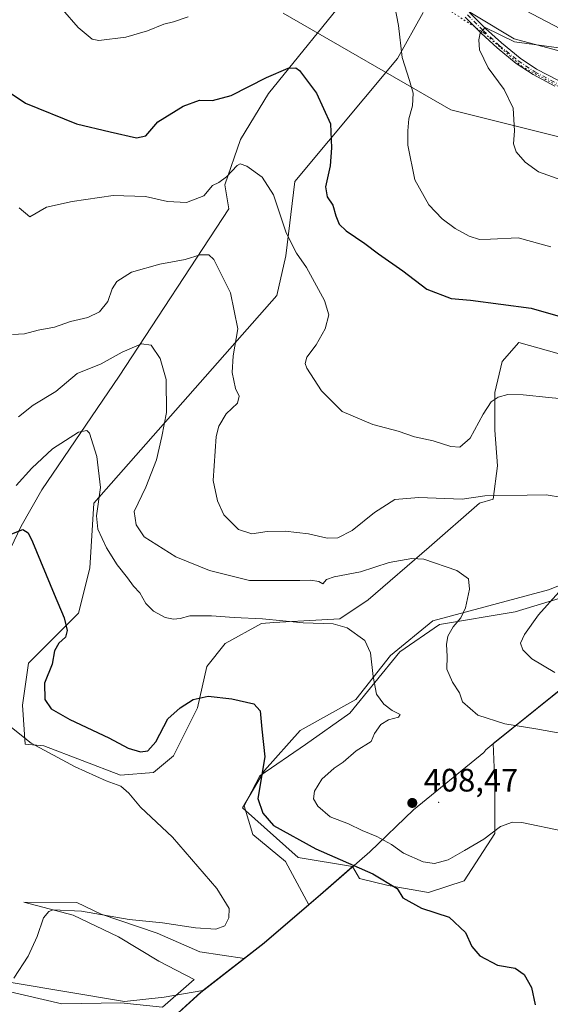
# Model space of a CAD drawing. Units: metres. Extents: x 580507 to 583964, y 4698818 to 4701178.
# Drawn here: x 581077 to 581240, y 4699830 to 4700134 of the extents above; entities that cross this region are included whole.
import ezdxf

# ---------------------------------------------------------------- set-up
doc = ezdxf.new("R2010")
doc.units = ezdxf.units.M
doc.header["$MEASUREMENT"] = 0
doc.linetypes.add('DGN Style 4', pattern=[2.638475, 1.318413, -0.659207, 0.001648, -0.659207])
doc.linetypes.add('DGN Style 5', pattern=[1.153612, 0.494405, -0.659207])
for name, color, linetype, lineweight in [('Arbolado forestal CxS', 92, 'Continuous', 0), ('Camino Cxs', 7, 'Continuous', 0), ('Camino eje', 30, 'DGN Style 4', 13), ('Centroide de Edificación ligera', 7, 'Continuous', 0), ('Cultivos herbáceos CxS', 92, 'Continuous', 0), ('Curva de nivel maestra', 30, 'Continuous', 30), ('Curva de nivel normal', 30, 'Continuous', 0), ('Espacio natural protegido', 121, 'Continuous', 13), ('Espacio natural protegido CxS', 121, 'Continuous', 0), ('Matorral CxS', 135, 'Continuous', 0), ('Municipio', 91, 'Continuous', 13), ('Municipio CxS', 4, 'Continuous', 0), ('Núcleo urbano CxS', 7, 'Continuous', 0), ('Pastizal CxS', 92, 'Continuous', 0), ('Punto de cota en terreno', 7, 'Continuous', 0), ('Rótulo de punto de cota en terreno', 7, 'Continuous', 0), ('Vía pecuaria CxS', 92, 'Continuous', 13), ('Vía pecuaria eje', 92, 'DGN Style 5', 0)]:
    doc.layers.add(name, color=color, linetype=linetype, lineweight=lineweight)
doc.styles.add('Style-Arial', font='txt')

# ---------------------------------------------------------------- blocks, each defined once
blk = doc.blocks.new('*U10')
at = {"layer": 'Matorral CxS', "color": 135, "linetype": 'Continuous', "lineweight": 0}
for points in [[(581122.0783, 4700194.6925, 434.1669), (581247.9033, 4700128.6169, 432.5812)], [(581244.7603, 4699927.7517, 414.875), (581233.1177, 4699918.3609, 411.2579), (581222.8829, 4699910.1047, 408.9857), (581223.3967, 4699897.7647, 407.0426), (581223.3965, 4699882.3877, 405.3488), (581213.8771, 4699867.7427, 403.2972), (581202.8931, 4699864.0817, 402.1272), (581190.4449, 4699866.2785, 400.7565), (581181.6583, 4699868.4751, 399.9603), (581179.4867, 4699872.1361, 400.7415), (581162.6915, 4699874.9579, 399.1223), (581145.5195, 4699890.2681, 398.421), (581152.2877, 4699901.8281, 399.9767), (581163.2858, 4699914.1851, 401.6618), (581180.5152, 4699923.6943, 404.1337), (581191.2081, 4699937.3645, 405.829), (581204.2783, 4699948.0623, 408.0292), (581239.9246, 4699957.5713, 414.0094), (581265.4705, 4699967.6745, 418.8007)], [(581249.0275, 4700028.8365, 422.9857), (581230.7212, 4700033.9621, 423.2616), (581225.5953, 4700028.1043, 422.371), (581223.3983, 4700018.5853, 420.9009), (581223.3983, 4700006.8693, 419.421), (581224.1303, 4699995.8857, 417.7882), (581222.8081, 4699985.6401, 415.5289), (581218.668, 4699984.3719, 415.6002), (581203.0535, 4699970.7411, 411.6989), (581184.3156, 4699954.5113, 407.56), (581175.5391, 4699948.6303, 406.407), (581155.238, 4699947.4687, 405.6465), (581151.3454, 4699947.2459, 405.5104), (581140.1433, 4699940.9809, 404.0341), (581134.5621, 4699933.8887, 402.4586), (581131.6242, 4699921.1311, 400.1403), (581124.2805, 4699906.3851, 398.5611), (581118.0307, 4699901.1867, 398.3622), (581107.8925, 4699900.3615, 397.229), (581084.2719, 4699909.4305, 396.2174), (581078.5239, 4699909.9737, 395.2936), (581077.6663, 4699922.0253, 397.1145), (581079.5193, 4699934.9875, 397.9635), (581094.9663, 4699950.4401, 400.958), (581098.4638, 4699964.3361, 403.1598), (581099.7189, 4699984.3179, 404.5091), (581156.1589, 4700048.5061, 417.6319), (581158.877, 4700060.7409, 419.283), (581161.6283, 4700083.6579, 422.2375), (581193.2909, 4700121.7255, 429.8741), (581201.2799, 4700135.8491, 431.5201)], [(581179.5711, 4700143.0643, 430.7391), (581153.5117, 4700110.8179, 424.5102), (581144.8887, 4700096.6827, 422.1879), (581140.0697, 4700082.6193, 420.2045), (581141.3068, 4700075.2511, 418.4426), (581107.5256, 4700023.5757, 408.9636), (581083.6785, 4699988.4777, 403.476), (581077.2827, 4699977.2771, 401.23), (581069.4207, 4699961.1383, 398.4777)]]:
    blk.add_polyline3d(points, dxfattribs=at)
blk = doc.blocks.new('*U13')
at = {"layer": 'Cultivos herbáceos CxS', "color": 92, "linetype": 'Continuous', "lineweight": 0}
for points in [[(581069.4207, 4699961.1383, 398.4777), (581077.2827, 4699977.2771, 401.23), (581083.6785, 4699988.4777, 403.476), (581107.5256, 4700023.5757, 408.9636), (581141.3068, 4700075.2511, 418.4426), (581140.0697, 4700082.6193, 420.2045), (581144.8887, 4700096.6827, 422.1879), (581153.5117, 4700110.8179, 424.5102), (581179.5711, 4700143.0643, 430.7391)], [(581201.2799, 4700135.8491, 431.5201), (581193.2909, 4700121.7255, 429.8741), (581161.6283, 4700083.6579, 422.2375), (581158.877, 4700060.7409, 419.283), (581156.1589, 4700048.5061, 417.6319), (581099.7189, 4699984.3179, 404.5091), (581098.4638, 4699964.3361, 403.1598), (581094.9663, 4699950.4401, 400.958), (581079.5193, 4699934.9875, 397.9635), (581077.6663, 4699922.0253, 397.1145), (581078.5239, 4699909.9737, 395.2936), (581084.2719, 4699909.4305, 396.2174), (581107.8925, 4699900.3615, 397.229), (581118.0307, 4699901.1867, 398.3622), (581124.2805, 4699906.3851, 398.5611), (581131.6242, 4699921.1311, 400.1403), (581134.5621, 4699933.8887, 402.4586), (581140.1433, 4699940.9809, 404.0341), (581151.3454, 4699947.2459, 405.5104), (581155.238, 4699947.4687, 405.6465), (581175.5391, 4699948.6303, 406.407), (581184.3156, 4699954.5113, 407.56), (581203.0535, 4699970.7411, 411.6989), (581218.668, 4699984.3719, 415.6002), (581222.8081, 4699985.6401, 415.5289), (581224.1303, 4699995.8857, 417.7882), (581223.3983, 4700006.8693, 419.421), (581223.3983, 4700018.5853, 420.9009), (581225.5953, 4700028.1043, 422.371), (581230.7212, 4700033.9621, 423.2616), (581249.0275, 4700028.8365, 422.9857)], [(581265.4705, 4699967.6745, 418.8007), (581239.9246, 4699957.5713, 414.0094), (581204.2783, 4699948.0623, 408.0292), (581191.2081, 4699937.3645, 405.829), (581180.5152, 4699923.6943, 404.1337), (581163.2858, 4699914.1851, 401.6618), (581152.2877, 4699901.8281, 399.9767), (581145.5195, 4699890.2681, 398.421), (581162.6915, 4699874.9579, 399.1223), (581179.4867, 4699872.1361, 400.7415), (581179.4843, 4699872.1337, 400.7405), (581169.5941, 4699863.4841, 398.0407), (581152.214, 4699848.5443, 396.0936), (581133.3293, 4699833.8195, 398.9822), (581121.3357, 4699831.7819, 399.4205), (581109.1797, 4699830.5177, 398.899), (581074.1705, 4699836.3271, 394.9347)]]:
    blk.add_polyline3d(points, dxfattribs=at)
blk = doc.blocks.new('5PATER')
at = {"layer": 'Núcleo urbano CxS', "linetype": 'Continuous', "lineweight": 0}
h = blk.add_hatch(color=51, dxfattribs=at)
edge = h.paths.add_edge_path()
edge.add_ellipse((0, 0), major_axis=(-0.11, -0.111), ratio=0.999422, start_angle=0, end_angle=360)

msp = doc.modelspace()

# ---------------------------------------------------------------- linework, layer by layer
at = {"layer": 'Arbolado forestal CxS', "color": 92, "linetype": 'Continuous', "lineweight": 0}
for points in [[(581115.0137, 4699817.2147, 403.477), (581132.6837, 4699833.3145, 399.1278), (581133.3239, 4699833.8145, 398.9836), (581133.3263, 4699833.8167, 398.983), (581133.3293, 4699833.8195, 398.9822), (581152.214, 4699848.5443, 396.0936), (581169.5941, 4699863.4841, 398.0407), (581179.4843, 4699872.1337, 400.7405), (581179.4867, 4699872.1361, 400.7415), (581181.6583, 4699868.4751, 399.9603), (581190.4449, 4699866.2785, 400.7565), (581202.8931, 4699864.0817, 402.1272), (581213.8771, 4699867.7427, 403.2972), (581223.3965, 4699882.3877, 405.3488), (581223.3967, 4699897.7647, 407.0426), (581222.8829, 4699910.1047, 408.9857), (581233.1177, 4699918.3609, 411.2579), (581244.7603, 4699927.7517, 414.875)], [(581179.4867, 4699872.1361, 400.7415), (581181.6583, 4699868.4751, 399.9603), (581190.4449, 4699866.2785, 400.7565), (581202.8931, 4699864.0817, 402.1272), (581213.8771, 4699867.7427, 403.2972), (581223.3965, 4699882.3877, 405.3488), (581223.3967, 4699897.7647, 407.0426), (581222.8829, 4699910.1047, 408.9857), (581233.1177, 4699918.3609, 411.2579), (581244.7603, 4699927.7517, 414.875)], [(581179.4867, 4699872.1361, 400.7415), (581179.4843, 4699872.1337, 400.7405), (581169.5941, 4699863.4841, 398.0407), (581152.214, 4699848.5443, 396.0936), (581133.3293, 4699833.8195, 398.9822)], [(581133.3293, 4699833.8195, 398.9822), (581133.3263, 4699833.8167, 398.983), (581133.3239, 4699833.8145, 398.9836), (581132.6837, 4699833.3145, 399.1278), (581115.0137, 4699817.2147, 403.477), (581114.1933, 4699816.4547, 403.6808), (581104.5509, 4699808.2177, 406.2175), (581094.8143, 4699787.1219, 409.6664), (581086.2475, 4699764.8497, 407.993), (581081.1079, 4699746.8603, 404.6648), (581074.2543, 4699723.7317, 402.3549), (581055.4081, 4699698.8891, 397.6613), (581045.1281, 4699687.7531, 394.5998), (581024.5685, 4699670.6205, 391.4834), (581020.2853, 4699655.2013, 388.1343), (581038.2743, 4699636.3553, 387.6196), (581057.9765, 4699620.9359, 390.9192), (581057.9763, 4699619.0207, 390.6598)]]:
    msp.add_polyline3d(points, dxfattribs=at)
at = {"layer": 'Camino Cxs', "color": 7, "linetype": 'Continuous', "lineweight": 0}
for points in [[(581241.9007, 4700113.1767, 437.7584), (581235.1823, 4700116.6959, 436.9611), (581229.9371, 4700120.1657, 436.3877), (581224.0813, 4700124.9787, 435.6563), (581219.1241, 4700129.5361, 435.068), (581214.2107, 4700134.4495, 434.2732)], [(581241.9007, 4700113.1767, 437.7584), (581235.1823, 4700116.6959, 436.9611), (581229.9371, 4700120.1657, 436.3877), (581224.0813, 4700124.9787, 435.6563), (581219.1241, 4700129.5361, 435.068), (581214.2107, 4700134.4495, 434.2732)], [(581215.5795, 4700135.9091, 434.2579), (581220.5087, 4700130.9801, 434.9092), (581225.3941, 4700126.4887, 435.4232), (581231.1269, 4700121.7767, 436.2017), (581236.2007, 4700118.4203, 436.8374), (581242.8173, 4700114.9545, 437.6076)], [(581215.5795, 4700135.9091, 434.2579), (581220.5087, 4700130.9801, 434.9092), (581225.3941, 4700126.4887, 435.4232), (581231.1269, 4700121.7767, 436.2017), (581236.2007, 4700118.4203, 436.8374), (581242.8173, 4700114.9545, 437.6076)]]:
    msp.add_polyline3d(points, dxfattribs=at)
at = {"layer": 'Camino eje', "color": 30, "linetype": 'DGN Style 4', "lineweight": 13}
msp.add_polyline3d([(581214.8951, 4700135.1793, 434.2694), (581219.8163, 4700130.2581, 435), (581224.7377, 4700125.7337, 435.5546), (581230.5321, 4700120.9713, 436.301), (581235.6915, 4700117.5581, 436.9633), (581242.3589, 4700114.0655, 437.6878)], dxfattribs=at)
at = {"layer": 'Centroide de Edificación ligera', "color": 7, "linetype": 'Continuous', "lineweight": 0}
msp.add_point((581206, 4699892, 409.7145), dxfattribs=at)
at = {"layer": 'Cultivos herbáceos CxS', "color": 92, "linetype": 'Continuous', "lineweight": 0}
for points in [[(581069.4207, 4699961.1383, 398.4777), (581077.2827, 4699977.2771, 401.23), (581083.6785, 4699988.4777, 403.476), (581107.5256, 4700023.5757, 408.9636), (581141.3068, 4700075.2511, 418.4426), (581140.0697, 4700082.6193, 420.2045), (581144.8887, 4700096.6827, 422.1879), (581153.5117, 4700110.8179, 424.5102), (581179.5711, 4700143.0643, 430.7391)], [(581201.2799, 4700135.8491, 431.5201), (581193.2909, 4700121.7255, 429.8741), (581161.6283, 4700083.6579, 422.2375), (581158.877, 4700060.7409, 419.283), (581156.1589, 4700048.5061, 417.6319), (581099.7189, 4699984.3179, 404.5091), (581098.4638, 4699964.3361, 403.1598), (581094.9663, 4699950.4401, 400.958), (581079.5193, 4699934.9875, 397.9635), (581077.6663, 4699922.0253, 397.1145), (581078.5239, 4699909.9737, 395.2936), (581084.2719, 4699909.4305, 396.2174), (581107.8925, 4699900.3615, 397.229), (581118.0307, 4699901.1867, 398.3622), (581124.2805, 4699906.3851, 398.5611), (581131.6242, 4699921.1311, 400.1403), (581134.5621, 4699933.8887, 402.4586), (581140.1433, 4699940.9809, 404.0341), (581151.3454, 4699947.2459, 405.5104), (581155.238, 4699947.4687, 405.6465), (581175.5391, 4699948.6303, 406.407), (581184.3156, 4699954.5113, 407.56), (581203.0535, 4699970.7411, 411.6989), (581218.668, 4699984.3719, 415.6002), (581222.8081, 4699985.6401, 415.5289), (581224.1303, 4699995.8857, 417.7882), (581223.3983, 4700006.8693, 419.421), (581223.3983, 4700018.5853, 420.9009), (581225.5953, 4700028.1043, 422.371), (581230.7212, 4700033.9621, 423.2616), (581249.0275, 4700028.8365, 422.9857)], [(581265.4705, 4699967.6745, 418.8007), (581239.9246, 4699957.5713, 414.0094), (581204.2783, 4699948.0623, 408.0292), (581191.2081, 4699937.3645, 405.829), (581180.5152, 4699923.6943, 404.1337), (581163.2858, 4699914.1851, 401.6618), (581152.2877, 4699901.8281, 399.9767), (581145.5195, 4699890.2681, 398.421), (581162.6915, 4699874.9579, 399.1223), (581179.4867, 4699872.1361, 400.7415)], [(581179.4867, 4699872.1361, 400.7415), (581179.4843, 4699872.1337, 400.7405), (581169.5941, 4699863.4841, 398.0407), (581152.214, 4699848.5443, 396.0936), (581133.3293, 4699833.8195, 398.9822)], [(581133.3293, 4699833.8195, 398.9822), (581121.3357, 4699831.7819, 399.4205), (581109.1797, 4699830.5177, 398.899), (581074.1705, 4699836.3271, 394.9347), (581054.4129, 4699840.9251, 392.469), (581040.5545, 4699840.1629, 391.2781), (581024.8619, 4699839.2995, 389.9598), (581003.5307, 4699812.6607, 388.9828)]]:
    msp.add_polyline3d(points, dxfattribs=at)
at = {"layer": 'Curva de nivel maestra', "color": 30, "linetype": 'Continuous', "lineweight": 30, "flags": 128}
for points, elevation in [([(581070.72, 4700113.1401), (581078.58, 4700107.9101), (581094.28, 4700101.5501), (581104.69, 4700098.9901), (581112.82, 4700097.1901), (581115.74, 4700097.8201), (581119.46, 4700102.0701), (581127.26, 4700106.9101), (581132.26, 4700108.8001), (581136.28, 4700108.7301), (581141.99, 4700110.2401), (581152.94, 4700115.7801), (581159.64, 4700118.7001), (581161.93, 4700118.8201), (581163.15, 4700117.9601), (581168.39, 4700110.9701), (581172.66, 4700101.5401), (581172.97, 4700094.1001), (581172.55, 4700088.5001), (581171.16, 4700082.0701), (581171.67, 4700078.9801), (581173.39, 4700076.3401), (581174.3, 4700073.1201), (581175.39, 4700070.5501), (581177.49, 4700068.4701), (581183.26, 4700064.5201), (581187.43, 4700061.3201), (581194.97, 4700056.0701), (581202.43, 4700050.4701), (581209.92, 4700047.5701), (581215.8, 4700047.0701), (581234.52, 4700044.6101), (581244.18, 4700041.7701)], 425), ([(581073.9, 4699974.6901), (581077.78, 4699976.2701), (581079.4, 4699975.2401), (581080.74, 4699972.4401), (581087.41, 4699956.2701), (581090.51, 4699949.0001), (581091.49, 4699945.0701), (581090.92, 4699943.0001), (581088.88, 4699941.0801), (581087.56, 4699938.7501), (581086.84, 4699934.6601), (581084.48, 4699928.7601), (581084.54, 4699923.6901), (581086.52, 4699920.8701), (581092.24, 4699917.5301), (581104.26, 4699911.9401), (581110.3, 4699908.7401), (581114.07, 4699907.5501), (581116.34, 4699907.8401), (581118.81, 4699910.6701), (581122.53, 4699917.7501), (581126.32, 4699921.1101), (581130.26, 4699923.7201), (581134.93, 4699924.7501), (581142.26, 4699923.9501), (581149.06, 4699922.3601), (581150.94, 4699920.2801), (581151.5, 4699914.5801), (581152.39, 4699906.0701), (581150.29, 4699893.1201), (581151.75, 4699888.6501), (581155.08, 4699884.7901), (581168.16, 4699877.6501), (581185.75, 4699869.8801), (581193.23, 4699865.4001), (581194.99, 4699862.5001), (581200.76, 4699859.2701), (581209.32, 4699856.5001), (581214.3, 4699851.8101), (581216.3, 4699847.4701), (581218.72, 4699844.5601), (581224.2, 4699841.7201), (581229.58, 4699840.8001), (581232.37, 4699838.7701), (581234.64, 4699834.7601), (581235.81, 4699829.4201)], 400)]:
    msp.add_lwpolyline(points, dxfattribs=dict(at, elevation=elevation))
at = {"layer": 'Curva de nivel normal', "color": 30, "linetype": 'Continuous', "lineweight": 0, "flags": 128}
for points, elevation in [([(581085.22, 4700142.4301), (581094.83, 4700131.2101), (581099.17, 4700127.6501), (581101.26, 4700127.2301), (581109.59, 4700128.3101), (581116.19, 4700130.2001), (581121.28, 4700132.2501), (581124.25, 4700133.0501), (581128.78, 4700134.5801)], 430), ([(581192.53, 4700137.7601), (581193.68, 4700131.8401), (581194.77, 4700122.0001), (581197.08, 4700114.8801), (581198.13, 4700110.9401), (581198, 4700107.1001), (581196.84, 4700103.0801), (581196.54, 4700099.3701), (581196.51, 4700094.9201), (581198.7, 4700084.1901), (581203.04, 4700076.5301), (581207.14, 4700072.1901), (581211.09, 4700069.1401), (581215.46, 4700066.8401), (581218.66, 4700065.8201), (581222, 4700065.8801), (581230.55, 4700066.2601), (581240.62, 4700063.5001)], 430), ([(581220.4, 4700131.2101), (581218.86, 4700129.4501), (581218.4, 4700127.4101), (581218.66, 4700124.4001), (581221.31, 4700118.8201), (581226.26, 4700112.1301), (581229.02, 4700106.3801), (581229.44, 4700099.2901), (581229.11, 4700095.2901), (581229.92, 4700092.8101), (581232.74, 4700089.6201), (581236.83, 4700086.7101), (581243.99, 4700084.0801)], 435), ([(581243.12, 4700125.0201), (581229.4, 4700126.8701), (581220.4, 4700131.2101)], 435), ([(581076.66, 4700075.5301), (581079.97, 4700072.7801), (581085.12, 4700075.8101), (581093.01, 4700077.5101), (581105.59, 4700079.3901), (581115.62, 4700079.1001), (581122.37, 4700077.5001), (581128.29, 4700077.1801), (581133.59, 4700079.2601), (581136.26, 4700082.5001), (581138.26, 4700083.3901), (581140.59, 4700085.1201), (581143.93, 4700088.6601), (581144.85, 4700089.1201), (581146.9, 4700088.4701), (581151.59, 4700085.0601), (581155.06, 4700079.5401), (581159.04, 4700067.8301), (581162.18, 4700061.5901), (581165.29, 4700057.0901), (581170.79, 4700046.9201), (581172.16, 4700042.5501), (581171.03, 4700038.1501), (581168.27, 4700033.2601), (581165.42, 4700029.4201), (581164.88, 4700027.4901), (581165.38, 4700026.0801), (581169.91, 4700019.0601), (581176.26, 4700012.6301), (581185.77, 4700008.6801), (581193.58, 4700006.5501), (581198.58, 4700004.8201), (581204.31, 4700003.5601), (581209.83, 4700001.8401), (581212.51, 4700001.6901), (581215.71, 4700004.4601), (581219.76, 4700011.8701), (581222.24, 4700015.6101), (581224.41, 4700017.1101), (581227.38, 4700017.8901), (581232.08, 4700017.8401), (581240.04, 4700016.9601), (581247.52, 4700016.2801)], 420), ([(581074.6, 4700036.4201), (581078.26, 4700036.7001), (581082.5, 4700037.7601), (581087.55, 4700038.7401), (581092.5, 4700040.4101), (581097.79, 4700041.7301), (581101.37, 4700043.4101), (581103.97, 4700046.6801), (581105.32, 4700050.5401), (581106.78, 4700052.8001), (581111.26, 4700055.6601), (581119.98, 4700058.1701), (581127.86, 4700059.5601), (581132.44, 4700061.0501), (581135.1, 4700061.0001), (581136.66, 4700059.6401), (581141.84, 4700049.3301), (581144.1, 4700038.2201), (581142.61, 4700029.8601), (581142.3, 4700024.7401), (581143.41, 4700019.8001), (581144.46, 4700017.4101), (581143.96, 4700015.2901), (581140.46, 4700011.9101), (581138.21, 4700008.1401), (581137.37, 4700004.9401), (581136.43, 4699991.4101), (581137.79, 4699985.0801), (581139.81, 4699980.8001), (581144.28, 4699976.2001), (581148.45, 4699974.8701), (581153.15, 4699975.6601), (581158.73, 4699975.7301), (581165.92, 4699974.8601), (581171.64, 4699973.5401), (581174.9, 4699973.6501), (581179.38, 4699975.9401), (581186.19, 4699981.4701), (581192.52, 4699985.4901), (581199.94, 4699986.1001), (581213.28, 4699985.5901), (581220.25, 4699986.6601), (581233.32, 4699986.8401), (581239.14, 4699986.9801), (581244.27, 4699986.1001)], 415), ([(581076.44, 4700011.0401), (581080.93, 4700014.6501), (581087.93, 4700018.8801), (581094.58, 4700024.3601), (581101.89, 4700027.4001), (581108.42, 4700030.9501), (581114.4, 4700033.5601), (581117.34, 4700033.1401), (581120.11, 4700028.9901), (581121.97, 4700022.5401), (581122.1, 4700012.3201), (581120.64, 4700004.9601), (581118.97, 4699997.7901), (581115.76, 4699989.2601), (581112.16, 4699981.7901), (581112.73, 4699977.6301), (581115.18, 4699974.0001), (581124.97, 4699967.7801), (581135.32, 4699963.5601), (581147.65, 4699960.5301), (581163.26, 4699960.4701), (581166.46, 4699960.5801), (581169.04, 4699960.1201), (581170.32, 4699959.5001), (581171.39, 4699960.7701), (581173.78, 4699961.5801), (581181.92, 4699963.1401), (581190.77, 4699966.0501), (581197.73, 4699967.2301), (581201.5, 4699967.0401), (581211.66, 4699963.6001), (581215.23, 4699961.0201), (581215.54, 4699957.8201), (581214.34, 4699952.0201), (581212.87, 4699948.9301), (581210.48, 4699946.1601), (581208.88, 4699943.2701), (581208.43, 4699940.7501), (581208.67, 4699937.0801), (581208.59, 4699933.0601), (581210.25, 4699929.1001), (581212.41, 4699925.7601), (581213.39, 4699923.0101), (581218.06, 4699918.8901), (581226.44, 4699916.2301), (581235.99, 4699914.6501), (581247.5, 4699912.6001)], 410), ([(581075.68, 4699989.8001), (581080.52, 4699995.1801), (581086.93, 4700001.1601), (581094.93, 4700006.2401), (581097.56, 4700006.8501), (581098.33, 4700005.9401), (581100.55, 4699998.8201), (581101.73, 4699989.1901), (581100.53, 4699980.4401), (581100.94, 4699976.2801), (581103.55, 4699970.5601), (581106.88, 4699965.2801), (581110.06, 4699961.3301), (581111.89, 4699958.7301), (581113.84, 4699956.6601), (581115.72, 4699953.4101), (581118.1, 4699951.0301), (581121.63, 4699949.0901), (581124.21, 4699948.5001), (581126.26, 4699948.7301), (581129.26, 4699949.5201), (581135.93, 4699949.5801), (581142.91, 4699949.0701), (581151.72, 4699948.6801), (581164.26, 4699947.3601), (581173.44, 4699947.0501), (581177.82, 4699945.9001), (581183.22, 4699941.9801), (581185.05, 4699938.1501), (581185.83, 4699930.8001), (581186.82, 4699925.4201), (581189.09, 4699922.2601), (581191.64, 4699920.3701), (581194.2, 4699919.1401), (581193.69, 4699918.2801), (581190.58, 4699917.4801), (581188.17, 4699916.0401), (581186.28, 4699913.2601), (581185.17, 4699910.7401), (581180.58, 4699907.8601), (581176.58, 4699904.3801), (581173.81, 4699902.5301), (581170.02, 4699899.0901), (581167.7, 4699895.4201), (581167.44, 4699893.0901), (581168.72, 4699890.7601), (581172.61, 4699887.4901), (581178.18, 4699885.3601), (581182.47, 4699883.3101), (581186.93, 4699881.4401), (581191.52, 4699878.9101), (581195.21, 4699876.2501), (581201.25, 4699873.6001), (581204.71, 4699873.0901), (581209, 4699874.2401), (581213.99, 4699877.1101), (581219.96, 4699880.6401), (581225.07, 4699884.5501), (581228.76, 4699885.8001), (581231.69, 4699885.7201), (581244.52, 4699883.0301)], 405), ([(581243.11, 4699956.8301), (581236.86, 4699949.8401), (581232.47, 4699943.8201), (581231.3, 4699941.0801), (581231.95, 4699939.0201), (581234.74, 4699936.3301), (581241.88, 4699932.0901)], 415), ([(581073.81, 4699915.4701), (581080.37, 4699910.2401), (581093.94, 4699902.9301), (581103.44, 4699898.5901), (581107.96, 4699896.9201), (581110.42, 4699894.7601), (581114.06, 4699890.4801), (581123.9, 4699881.1901), (581137.56, 4699865.3901), (581141.45, 4699859.2001), (581141.36, 4699856.3501), (581140.07, 4699853.8401), (581137.26, 4699852.8301), (581131.03, 4699853.2101), (581120.89, 4699854.7701), (581110.58, 4699855.7601), (581095.87, 4699858.3901), (581087.13, 4699858.7501), (581085.75, 4699858.2901), (581084.14, 4699856.2801), (581082.18, 4699850.5001), (581079.37, 4699844.5001), (581074.95, 4699837.6501)], 395)]:
    msp.add_lwpolyline(points, dxfattribs=dict(at, elevation=elevation))
at = {"layer": 'Espacio natural protegido', "color": 121, "linetype": 'Continuous', "lineweight": 13, "flags": 128}
for points in [[(581165.966, 4699860.321), (581158.8261, 4699873.6862), (581148.7111, 4699882.0632), (581146.0721, 4699890.8812), (581150.9101, 4699900.1392), (581164.9841, 4699909.8392), (581178.6171, 4699919.5382), (581194.0111, 4699938.4962), (581206.325, 4699946.8722), (581229.635, 4699950.8402), (581251.6241, 4699957.4533), (581264.8181, 4699966.7122), (581274.4941, 4699980.3782), (581288.5681, 4699996.6912), (581296.4851, 4700018.7352), (581310.5581, 4700026.6712), (581329.9091, 4700035.9292), (581345.7421, 4700039.8962), (581362.0141, 4700041.2192), (581376.452, 4700039.516)], [(581013.6791, 4699829.3822), (581024.4211, 4699835.9632), (581038.7441, 4699837.7582), (581056.6471, 4699839.5512), (581067.9861, 4699834.7652), (581089.8441, 4699829.7542), (581108.0461, 4699830.0532), (581120.8761, 4699828.7072), (581130.5741, 4699837.2322), (581119.6831, 4699842.9162), (581107.3001, 4699850.3942), (581093.2761, 4699857.1242), (581078.0581, 4699861.1632), (581094.4701, 4699861.0132), (581101.9301, 4699857.4242), (581119.2351, 4699851.5913), (581132.364, 4699845.7582), (581146.131, 4699843.764)], [(581165.966, 4699860.321), (581152.229, 4699848.518), (581146.131, 4699843.764)]]:
    msp.add_lwpolyline(points, dxfattribs=at)
at = {"layer": 'Espacio natural protegido CxS', "color": 121, "linetype": 'Continuous', "lineweight": 0, "flags": 128}
msp.add_lwpolyline([(581251.6241, 4699957.4533), (581229.635, 4699950.8402), (581206.325, 4699946.8722), (581194.0111, 4699938.4962), (581178.6171, 4699919.5382), (581164.9841, 4699909.8392), (581150.9101, 4699900.1392), (581146.0721, 4699890.8812), (581148.7111, 4699882.0632), (581158.8261, 4699873.6862), (581165.966, 4699860.321), (581152.229, 4699848.518), (581146.131, 4699843.764), (581132.364, 4699845.7582), (581119.2351, 4699851.5913), (581101.9301, 4699857.4242), (581094.4701, 4699861.0132), (581078.0581, 4699861.1632), (581093.2761, 4699857.1242), (581107.3001, 4699850.3942), (581119.6831, 4699842.9162), (581130.5741, 4699837.2322), (581120.8761, 4699828.7072), (581108.0461, 4699830.0532), (581089.8441, 4699829.7542), (581067.9861, 4699834.7652)], dxfattribs=at)
at = {"layer": 'Matorral CxS', "color": 135, "linetype": 'Continuous', "lineweight": 0}
for points in [[(581089.8015, 4700212.4873, 431.7541), (581122.0783, 4700194.6925, 434.1669), (581247.9033, 4700128.6169, 432.5812), (581253.1765, 4700125.8477, 433.785), (581294.5177, 4700117.9611, 437.1241), (581391.0965, 4700077.8479, 442.1621), (581436.2011, 4700062.9545, 449.4207)], [(581069.4207, 4699961.1383, 398.4777), (581077.2827, 4699977.2771, 401.23), (581083.6785, 4699988.4777, 403.476), (581107.5256, 4700023.5757, 408.9636), (581141.3068, 4700075.2511, 418.4426), (581140.0697, 4700082.6193, 420.2045), (581144.8887, 4700096.6827, 422.1879), (581153.5117, 4700110.8179, 424.5102), (581179.5711, 4700143.0643, 430.7391)], [(581201.2799, 4700135.8491, 431.5201), (581193.2909, 4700121.7255, 429.8741), (581161.6283, 4700083.6579, 422.2375), (581158.877, 4700060.7409, 419.283), (581156.1589, 4700048.5061, 417.6319), (581099.7189, 4699984.3179, 404.5091), (581098.4638, 4699964.3361, 403.1598), (581094.9663, 4699950.4401, 400.958), (581079.5193, 4699934.9875, 397.9635), (581077.6663, 4699922.0253, 397.1145), (581078.5239, 4699909.9737, 395.2936), (581084.2719, 4699909.4305, 396.2174), (581107.8925, 4699900.3615, 397.229), (581118.0307, 4699901.1867, 398.3622), (581124.2805, 4699906.3851, 398.5611), (581131.6242, 4699921.1311, 400.1403), (581134.5621, 4699933.8887, 402.4586), (581140.1433, 4699940.9809, 404.0341), (581151.3454, 4699947.2459, 405.5104), (581155.238, 4699947.4687, 405.6465), (581175.5391, 4699948.6303, 406.407), (581184.3156, 4699954.5113, 407.56), (581203.0535, 4699970.7411, 411.6989), (581218.668, 4699984.3719, 415.6002), (581222.8081, 4699985.6401, 415.5289), (581224.1303, 4699995.8857, 417.7882), (581223.3983, 4700006.8693, 419.421), (581223.3983, 4700018.5853, 420.9009), (581225.5953, 4700028.1043, 422.371), (581230.7212, 4700033.9621, 423.2616), (581249.0275, 4700028.8365, 422.9857)], [(581265.4705, 4699967.6745, 418.8007), (581239.9246, 4699957.5713, 414.0094), (581204.2783, 4699948.0623, 408.0292), (581191.2081, 4699937.3645, 405.829), (581180.5152, 4699923.6943, 404.1337), (581163.2858, 4699914.1851, 401.6618), (581152.2877, 4699901.8281, 399.9767), (581145.5195, 4699890.2681, 398.421), (581162.6915, 4699874.9579, 399.1223), (581179.4867, 4699872.1361, 400.7415)], [(581179.4867, 4699872.1361, 400.7415), (581181.6583, 4699868.4751, 399.9603), (581190.4449, 4699866.2785, 400.7565), (581202.8931, 4699864.0817, 402.1272), (581213.8771, 4699867.7427, 403.2972), (581223.3965, 4699882.3877, 405.3488), (581223.3967, 4699897.7647, 407.0426), (581222.8829, 4699910.1047, 408.9857), (581233.1177, 4699918.3609, 411.2579), (581244.7603, 4699927.7517, 414.875)], [(581003.5307, 4699812.6607, 388.9828), (581024.8619, 4699839.2995, 389.9598), (581040.5545, 4699840.1629, 391.2781), (581054.4129, 4699840.9251, 392.469), (581074.1705, 4699836.3271, 394.9347), (581109.1797, 4699830.5177, 398.899), (581121.3357, 4699831.7819, 399.4205), (581133.3293, 4699833.8195, 398.9822), (581133.3263, 4699833.8167, 398.983), (581133.3239, 4699833.8145, 398.9836), (581132.6837, 4699833.3145, 399.1278), (581115.0137, 4699817.2147, 403.477)], [(581133.3293, 4699833.8195, 398.9822), (581121.3357, 4699831.7819, 399.4205), (581109.1797, 4699830.5177, 398.899), (581074.1705, 4699836.3271, 394.9347), (581054.4129, 4699840.9251, 392.469), (581040.5545, 4699840.1629, 391.2781), (581024.8619, 4699839.2995, 389.9598), (581003.5307, 4699812.6607, 388.9828)], [(581133.3293, 4699833.8195, 398.9822), (581133.3263, 4699833.8167, 398.983), (581133.3239, 4699833.8145, 398.9836), (581132.6837, 4699833.3145, 399.1278), (581115.0137, 4699817.2147, 403.477), (581114.1933, 4699816.4547, 403.6808), (581104.5509, 4699808.2177, 406.2175), (581094.8143, 4699787.1219, 409.6664), (581086.2475, 4699764.8497, 407.993), (581081.1079, 4699746.8603, 404.6648), (581074.2543, 4699723.7317, 402.3549), (581055.4081, 4699698.8891, 397.6613), (581045.1281, 4699687.7531, 394.5998), (581024.5685, 4699670.6205, 391.4834), (581020.2853, 4699655.2013, 388.1343), (581038.2743, 4699636.3553, 387.6196), (581057.9765, 4699620.9359, 390.9192), (581057.9763, 4699619.0207, 390.6598)]]:
    msp.add_polyline3d(points, dxfattribs=at)
at = {"layer": 'Municipio', "color": 91, "linetype": 'Continuous', "lineweight": 13, "flags": 128}
for points in [[(581376.452, 4700039.516), (581375.343, 4700038.555), (581324.075, 4699994.402), (581319.262, 4699990.342), (581305.585, 4699978.805), (581301.339, 4699975.318), (581284.8, 4699961.271), (581248.007, 4699930.369), (581246.898, 4699929.437), (581242.675, 4699926.032), (581221.829, 4699909.218), (581220.612, 4699908.237), (581219.994, 4699907.336), (581198.217, 4699889.651), (581184.757, 4699876.713), (581169.611, 4699863.453), (581165.966, 4699860.321)], [(581376.452, 4700039.516), (581375.343, 4700038.555), (581324.075, 4699994.402), (581319.262, 4699990.342), (581305.585, 4699978.805), (581301.339, 4699975.318), (581284.8, 4699961.271), (581248.007, 4699930.369), (581246.898, 4699929.437), (581242.675, 4699926.032), (581221.829, 4699909.218), (581220.612, 4699908.237), (581219.994, 4699907.336), (581198.217, 4699889.651), (581184.757, 4699876.713), (581169.611, 4699863.453), (581165.966, 4699860.321)], [(581165.966, 4699860.321), (581152.229, 4699848.518), (581146.131, 4699843.764)], [(581165.966, 4699860.321), (581152.229, 4699848.518), (581146.131, 4699843.764)], [(581146.131, 4699843.764), (581132.694, 4699833.289), (581115.031, 4699817.181), (581114.205, 4699816.427), (581098.698, 4699803.179), (581081.084, 4699787.096), (581066.649, 4699763.959), (581055.819, 4699745.71), (581036.836, 4699713.727), (581017.238, 4699681.345), (581005.475, 4699660.923), (581002.223, 4699655.275), (580985.591, 4699627.269), (580985.196, 4699626.682), (580981.953, 4699621.86), (580976.071, 4699613.116), (580956.927, 4699584.76), (580952.702, 4699578.505), (580950.155, 4699574.373)], [(581146.131, 4699843.764), (581132.694, 4699833.289), (581115.031, 4699817.181), (581114.205, 4699816.427), (581098.698, 4699803.179), (581081.084, 4699787.096), (581066.649, 4699763.959), (581055.819, 4699745.71), (581036.836, 4699713.727), (581017.238, 4699681.345), (581005.475, 4699660.923), (581002.223, 4699655.275), (580985.591, 4699627.269), (580985.196, 4699626.682), (580981.953, 4699621.86), (580976.071, 4699613.116), (580956.927, 4699584.76), (580952.702, 4699578.505), (580950.155, 4699574.373)]]:
    msp.add_lwpolyline(points, dxfattribs=at)
at = {"layer": 'Municipio CxS', "color": 4, "linetype": 'Continuous', "lineweight": 0, "flags": 128}
for points in [[(581115.031, 4699817.181), (581132.694, 4699833.289), (581146.131, 4699843.764), (581152.229, 4699848.518), (581165.966, 4699860.321), (581169.611, 4699863.453), (581184.757, 4699876.713), (581198.217, 4699889.651), (581219.994, 4699907.336), (581220.612, 4699908.237), (581221.829, 4699909.218), (581242.675, 4699926.032)], [(581242.675, 4699926.032), (581221.829, 4699909.218), (581220.612, 4699908.237), (581219.994, 4699907.336), (581198.217, 4699889.651), (581184.757, 4699876.713), (581169.611, 4699863.453), (581165.966, 4699860.321), (581152.229, 4699848.518), (581146.131, 4699843.764), (581132.694, 4699833.289), (581115.031, 4699817.181)]]:
    msp.add_lwpolyline(points, dxfattribs=at)
at = {"layer": 'Pastizal CxS', "color": 92, "linetype": 'Continuous', "lineweight": 0}
for points in [[(581089.8015, 4700212.4873, 431.7541), (581122.0783, 4700194.6925, 434.1669), (581247.9033, 4700128.6169, 432.5812), (581253.1765, 4700125.8477, 433.785), (581294.5177, 4700117.9611, 437.1241), (581391.0965, 4700077.8479, 442.1621), (581436.2011, 4700062.9545, 449.4207)], [(581549.6741, 4699998.2543, 438.6199), (581455.4997, 4700056.5821, 446.0428), (581436.2011, 4700062.9545, 449.4207), (581391.0965, 4700077.8479, 442.1621), (581294.5177, 4700117.9611, 437.1241), (581253.1765, 4700125.8477, 433.785), (581247.9033, 4700128.6169, 432.5812), (581122.0783, 4700194.6925, 434.1669)]]:
    msp.add_polyline3d(points, dxfattribs=at)
at = {"layer": 'Vía pecuaria CxS', "color": 92, "linetype": 'Continuous', "lineweight": 13}
for points in [[(581170.7251, 4700163.144, 434.205), (581229.3463, 4700127.8006, 434.9586), (581299.6163, 4700108.8868, 443.658), (581343.243, 4700093.635, 440.2527), (581393.5653, 4700077.3222, 444.1506), (581417.7297, 4700083.5421, 442.1378), (581545.889, 4700032.1542, 429.1051), (581840.411, 4699914.06, 429.9497), (582000.0879, 4699775.3719, 430.5217), (582106.787, 4699682.698, 403.1743), (582172.215, 4699588.44, 413.7247), (582170.42, 4699557.385, 408.6933), (582227.964, 4699526.061, 410.8037), (582246.093, 4699467.37, 394.704), (582249.711, 4699456.115, 392.7721), (582254.842, 4699406.104, 406.2491), (582404.7143, 4699332.6162, 339.0033), (582421.289, 4699324.489, 336.9503)], [(581170.7251, 4700163.144, 434.205), (581229.3463, 4700127.8006, 434.9586), (581299.6163, 4700108.8868, 443.658), (581343.243, 4700093.635, 440.2527), (581393.5653, 4700077.3222, 444.1506), (581417.7297, 4700083.5421, 442.1378), (581545.889, 4700032.1542, 429.1051), (581840.411, 4699914.06, 429.9497), (582000.0879, 4699775.3719, 430.5217), (582106.787, 4699682.698, 403.1743), (582172.215, 4699588.44, 413.7247), (582170.42, 4699557.385, 408.6933), (582227.964, 4699526.061, 410.8037), (582246.093, 4699467.37, 394.704), (582249.711, 4699456.115, 392.7721), (582254.842, 4699406.104, 406.2491), (582404.7143, 4699332.6162, 339.0033), (582421.289, 4699324.489, 336.9503)], [(581170.7251, 4700163.144, 434.205), (581229.3463, 4700127.8006, 434.9586), (581299.6163, 4700108.8868, 443.658), (581343.243, 4700093.635, 440.2527), (581393.5653, 4700077.3222, 444.1506), (581417.7297, 4700083.5421, 442.1378), (581545.889, 4700032.1542, 429.1051), (581840.411, 4699914.06, 429.9497), (582000.0879, 4699775.3719, 430.5217), (582106.787, 4699682.698, 403.1743), (582172.215, 4699588.44, 413.7247), (582170.42, 4699557.385, 408.6933), (582227.964, 4699526.061, 410.8037), (582246.093, 4699467.37, 394.704), (582249.711, 4699456.115, 392.7721), (582254.842, 4699406.104, 406.2491), (582404.7143, 4699332.6162, 339.0033), (582421.289, 4699324.489, 336.9503)], [(581170.7251, 4700163.144, 434.205), (581229.3463, 4700127.8006, 434.9586), (581299.6163, 4700108.8868, 443.658), (581343.243, 4700093.635, 440.2527), (581393.5653, 4700077.3222, 444.1506), (581417.7297, 4700083.5421, 442.1378), (581545.889, 4700032.1542, 429.1051), (581840.411, 4699914.06, 429.9497), (582000.0879, 4699775.3719, 430.5217), (582106.787, 4699682.698, 403.1743), (582172.215, 4699588.44, 413.7247), (582170.42, 4699557.385, 408.6933), (582227.964, 4699526.061, 410.8037), (582246.093, 4699467.37, 394.704), (582249.711, 4699456.115, 392.7721), (582254.842, 4699406.104, 406.2491), (582404.7143, 4699332.6162, 339.0033), (582421.289, 4699324.489, 336.9503)], [(581594.2455, 4699990.8705, 440.7129), (581414.2761, 4700068.7684, 449.5869), (581411.567, 4700069.941, 449.3439), (581403.6879, 4700063.1144, 447.0255), (581334.9094, 4700066.144, 435.847), (581286.3078, 4700086.6421, 438.624), (581209.7413, 4700105.7994, 433.0548), (581158.054, 4700135.6955, 429.126)], [(581594.2455, 4699990.8705, 440.7129), (581414.2761, 4700068.7684, 449.5869), (581411.567, 4700069.941, 449.3439), (581403.6879, 4700063.1144, 447.0255), (581334.9094, 4700066.144, 435.847), (581286.3078, 4700086.6421, 438.624), (581209.7413, 4700105.7994, 433.0548), (581158.054, 4700135.6955, 429.126)], [(581594.2455, 4699990.8705, 440.7129), (581414.2761, 4700068.7684, 449.5869), (581411.567, 4700069.941, 449.3439), (581403.6879, 4700063.1144, 447.0255), (581334.9094, 4700066.144, 435.847), (581286.3078, 4700086.6421, 438.624), (581209.7413, 4700105.7994, 433.0548), (581158.054, 4700135.6955, 429.126)], [(581594.2455, 4699990.8705, 440.7129), (581414.2761, 4700068.7684, 449.5869), (581411.567, 4700069.941, 449.3439), (581403.6879, 4700063.1144, 447.0255), (581334.9094, 4700066.144, 435.847), (581286.3078, 4700086.6421, 438.624), (581209.7413, 4700105.7994, 433.0548), (581158.054, 4700135.6955, 429.126)]]:
    msp.add_polyline3d(points, dxfattribs=at)
at = {"layer": 'Vía pecuaria eje', "color": 92, "linetype": 'DGN Style 5', "lineweight": 0}
msp.add_polyline3d([(581207.0881, 4700138.0508, 432.8883), (581220.1281, 4700129.4739, 435.0994), (581231.7036, 4700119.2213, 436.5454), (581242.6177, 4700113.2682, 437.815), (581255.8469, 4700107.315, 439.4237), (581269.7375, 4700105.6614, 441.4067), (581281.6438, 4700105.3306, 442.6583), (581288.2584, 4700101.6926, 442.283), (581296.1959, 4700094.0858, 440.186), (581321.3883, 4700081.4298, 436.8155), (581339.6446, 4700075.609, 437.6889), (581355.0658, 4700072.5884, 438.8284), (581367.9643, 4700071.9269, 441.224), (581404.7693, 4700072.7282, 447.7618)], dxfattribs=at)

# ---------------------------------------------------------------- block references
at = {"layer": 'Cultivos herbáceos CxS', "color": 92, "linetype": 'Continuous', "lineweight": 0}
msp.add_blockref('*U13', (0, 0), dxfattribs=at)
at = {"layer": 'Matorral CxS', "color": 135, "linetype": 'Continuous', "lineweight": 0}
msp.add_blockref('*U10', (0, 0), dxfattribs=at)
at = {"layer": 'Punto de cota en terreno', "color": 7, "linetype": 'Continuous', "lineweight": 0, "xscale": 10, "yscale": 10, "zscale": 10}
msp.add_blockref('5PATER', (581197.9, 4699891.79, 408.47), dxfattribs=at)

# ---------------------------------------------------------------- texts
at = {"layer": 'Rótulo de punto de cota en terreno', "color": 7, "linetype": 'Continuous', "lineweight": 0, "style": 'Style-Arial'}
msp.add_text('408,47', height=7, dxfattribs=at).set_placement((581201.4278, 4699895.3178))

doc.saveas('drawing.dxf')
